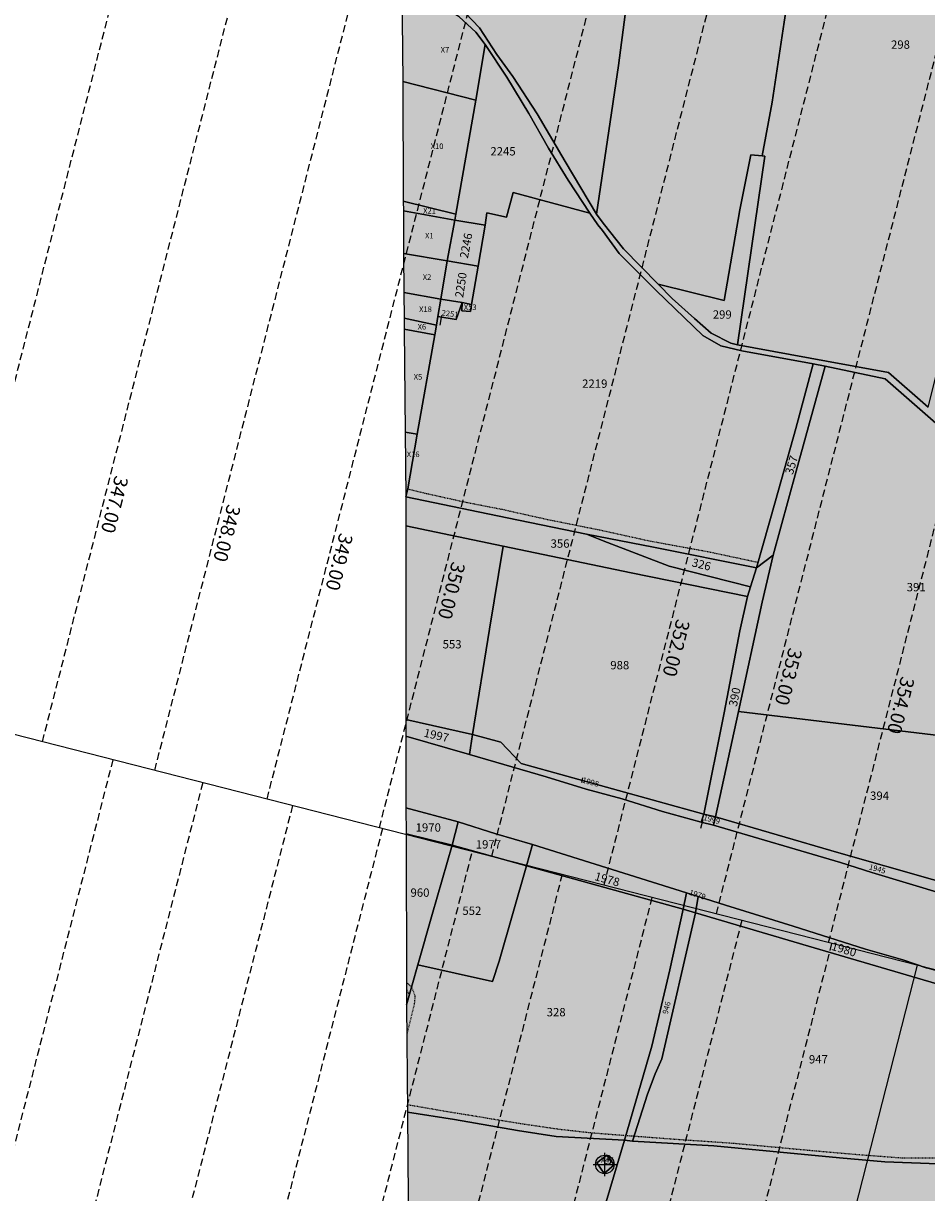
# Model space of a CAD drawing. Extents: x 1538956 to 1571595, y 5042519 to 5072519.
# Drawn here: x 1562134 to 1562524, y 5054793 to 5055297 of the extents above; entities that cross this region are included whole.
import ezdxf
from ezdxf.enums import TextEntityAlignment as Align

# ---------------------------------------------------------------- set-up
doc = ezdxf.new("R2010")
doc.units = 0
doc.header["$LTSCALE"] = 2
doc.header["$MEASUREMENT"] = 0
doc.header["$PDMODE"] = 2
doc.header["$PDSIZE"] = 5
for name, pattern in [('CONTINUA', [0]), ('FRECCETTA', [1, -1]), ('INTERNA', [0]), ('NASCOSTA2', [4.7625, 3.175, -1.5875]), ('TRATTEGGIATA5', [0.3, 0.15, -0.15])]:
    doc.linetypes.add(name, pattern=pattern)
for name, color, linetype in [('avvicinamento', 8, 'Continuous'), ('base_cat_ACQUE', 92, 'CONTINUA'), ('base_cat_CONFINE', 92, 'CONTINUA'), ('base_cat_FABBRICATI', 92, 'CONTINUA'), ('base_cat_FIDUCIALI', 92, 'CONTINUA'), ('base_cat_LINEEVARIE', 92, 'CONTINUA'), ('base_cat_PARTICELLE', 92, 'CONTINUA'), ('base_cat_ret_fabbricati', 254, 'CONTINUA'), ('base_cat_ret_foglio', 71, 'Continuous'), ('base_cat_SIMBOLI', 92, 'CONTINUA'), ('decollo', 8, 'Continuous'), ('inviluppo', 255, 'Continuous')]:
    doc.layers.add(name, color=color, linetype=linetype)
doc.styles.add('PC01', font='ARIAL.TTF')

# ---------------------------------------------------------------- blocks, each defined once
blk = doc.blocks.new('20', base_point=(5, 5))
at = {"layer": 'base_cat_SIMBOLI'}
blk.add_circle((5, 5), 4, dxfattribs=at)
blk.add_point((5, 5), dxfattribs=at)

msp = doc.modelspace()

# ---------------------------------------------------------------- hatches: boundary and pattern name
at = {"layer": 'base_cat_ret_fabbricati'}
h = msp.add_hatch(color=256, dxfattribs=at)
h.paths.add_polyline_path([(1562896.99, 5055706.08), (1562898.25, 5055674.55), (1562925.24, 5055675.69), (1562923.9, 5055707.24)])
h.paths.add_polyline_path([(1562842.76, 5055677.61), (1562843.07, 5055672.09), (1562846.14, 5055672.28), (1562861.26, 5055672.84), (1562861.46, 5055667.35), (1562867, 5055667.58), (1562866.79, 5055673.04), (1562885.37, 5055673.82), (1562883.99, 5055704.99), (1562858.27, 5055703.85), (1562855.07, 5055703.68), (1562854.87, 5055707.43), (1562839.54, 5055706.73), (1562839.84, 5055700.93), (1562841.45, 5055701.03)])
h.paths.add_polyline_path([(1562725.54, 5055435.83), (1562725.87, 5055441.79), (1562725.33, 5055441.81), (1562725.55, 5055449.06), (1562723.1, 5055449.11), (1562723.05, 5055447.13), (1562712.91, 5055447.26), (1562712.94, 5055446.04), (1562712.88, 5055443.35), (1562712.93, 5055442.39), (1562716.78, 5055442.21), (1562716.79, 5055436.2)])
h.paths.add_polyline_path([(1562719.64, 5055452.29), (1562725.38, 5055451.64), (1562726.47, 5055467.99), (1562720.66, 5055468.64), (1562720.49, 5055466.13)])
h.paths.add_polyline_path([(1562845.45, 5055329.95), (1562845.34, 5055327.35), (1562850.63, 5055327.23), (1562850.67, 5055329.83), (1562850.78, 5055329.82), (1562850.87, 5055334.02), (1562845.45, 5055334.15), (1562845.32, 5055329.95)])
h.paths.add_polyline_path([(1562753.84, 5055046.46), (1562751.4, 5055039.47), (1562797.79, 5055022.99), (1562800.32, 5055030.61), (1562800.91, 5055032.36), (1562791.54, 5055035.56), (1562790.94, 5055033.81)])
h.paths.add_polyline_path([(1562708.52, 5055405), (1562707.66, 5055398.01), (1562728.71, 5055396.26), (1562729.44, 5055400.33), (1562730.68, 5055400.42), (1562730.99, 5055402.09)])
h.paths.add_polyline_path([(1562799.02, 5055100.15), (1562782.72, 5055107.04), (1562771.42, 5055096.24), (1562771, 5055096.41), (1562764.58, 5055081.04), (1562802.84, 5055064.97), (1562809.27, 5055080.34), (1562790.02, 5055088.43), (1562793.72, 5055097.24), (1562807.68, 5055091.34), (1562819.59, 5055086.31), (1562821.13, 5055085.68), (1562819.24, 5055081.19), (1562821.51, 5055080.23), (1562820.46, 5055077.7), (1562824.7, 5055075.92), (1562822.87, 5055071.5), (1562828.09, 5055069.27), (1562831.14, 5055076.49), (1562832.23, 5055076.03), (1562834.13, 5055080.52), (1562832.07, 5055081.42), (1562832.35, 5055082.11), (1562827.28, 5055084.28), (1562827.36, 5055084.52), (1562822.09, 5055086.76), (1562825.76, 5055095.6), (1562811.91, 5055101.35), (1562809.9, 5055096.62), (1562806.35, 5055098.12), (1562805.97, 5055097.22), (1562804.5, 5055097.84), (1562805.82, 5055101.14), (1562800.38, 5055103.41)])
h.paths.add_polyline_path([(1562853.85, 5055271.31), (1562848.92, 5055262.78), (1562853.23, 5055260.3), (1562848.31, 5055251.78), (1562847.4, 5055228.12), (1562856.19, 5055222.98), (1562872.36, 5055237.88), (1562877.26, 5055246.42), (1562880.39, 5055244.58), (1562885.3, 5055253.15), (1562888.42, 5055251.32), (1562893.34, 5055259.88), (1562896.47, 5055258.05), (1562901.38, 5055266.61), (1562904.49, 5055264.76), (1562908.28, 5055271.35), (1562909.28, 5055273.71), (1562912.27, 5055272.08), (1562916.94, 5055280.63), (1562909.09, 5055284.91), (1562860.59, 5055312.95), (1562850.77, 5055295.82), (1562855.08, 5055293.33), (1562850.16, 5055284.81), (1562854.46, 5055282.32), (1562849.54, 5055273.79)])
h.paths.add_polyline_path([(1562384.79, 5054801.13), (1562389.06, 5054804.79), (1562385.99, 5054809), (1562381.6, 5054805.7)])
h.paths.add_polyline_path([(1562684.25, 5055372.22), (1562684.41, 5055370.34), (1562687.4, 5055370.08), (1562687.85, 5055371.98)])
h.paths.add_polyline_path([(1562864.54, 5055567.83), (1562864.97, 5055560.13), (1562869.74, 5055560.47), (1562869.53, 5055567.96)])
h.paths.add_polyline_path([(1562681.85, 5055367.45), (1562684.23, 5055367.48), (1562682.53, 5055372.33), (1562679.52, 5055372.53)])
h.paths.add_polyline_path([(1562690.43, 5055396.06), (1562707.23, 5055394.56), (1562707.66, 5055398.01), (1562708.52, 5055405), (1562698.88, 5055406.09), (1562690.68, 5055407.59), (1562689.26, 5055396.16)])
h.paths.add_polyline_path([(1562673.83, 5055372.9), (1562679.52, 5055372.53), (1562682.53, 5055372.33), (1562684.25, 5055372.22), (1562687.85, 5055371.98), (1562690.43, 5055396.06), (1562689.26, 5055396.16), (1562690.68, 5055407.59), (1562685.22, 5055407.82), (1562666.59, 5055410.57), (1562665.55, 5055399.82), (1562665.43, 5055398.56), (1562665.99, 5055398.5), (1562683.54, 5055396.56), (1562682.23, 5055377.58), (1562672.03, 5055378.08), (1562672.97, 5055375.08)])
h.paths.add_polyline_path([(1562872.79, 5055436.79), (1562959.12, 5055438.08), (1562958.61, 5055471.5), (1562872.29, 5055470.2)])
h.paths.add_polyline_path([(1562949.61, 5055218.88), (1562953.34, 5055227.88), (1562952.19, 5055246.91), (1562946.8, 5055249.16), (1562932.54, 5055236.53), (1562928.82, 5055227.58), (1562924.25, 5055229.37), (1562920.55, 5055220.39), (1562915.98, 5055222.3), (1562912.28, 5055213.28), (1562907.71, 5055215.22), (1562904.01, 5055206.18), (1562952.06, 5055186.26), (1562955.78, 5055195.2), (1562951.24, 5055197.13), (1562954.97, 5055206.13), (1562950.43, 5055208.01), (1562954.16, 5055217)])
h.paths.add_polyline_path([(1562829.97, 5055528.26), (1562845.6, 5055529.41), (1562845.47, 5055536.41), (1562843.45, 5055536.23), (1562829.78, 5055534.79)])
h.paths.add_polyline_path([(1562855.66, 5055537.01), (1562851.93, 5055536.59), (1562850.49, 5055536.55), (1562850.76, 5055529.88), (1562853.61, 5055530.02), (1562854.09, 5055522.78), (1562856.47, 5055522.85)])
h.paths.add_polyline_path([(1562827.71, 5055567.65), (1562827.61, 5055558.44), (1562844.46, 5055558.83), (1562845.47, 5055536.41), (1562850.49, 5055536.55), (1562851.93, 5055536.59), (1562855.66, 5055537.01), (1562864.37, 5055537.52), (1562866.18, 5055537.62), (1562865.78, 5055541.78), (1562851.83, 5055541.12), (1562851.09, 5055555.37), (1562865.19, 5055556.11), (1562864.97, 5055560.13), (1562864.54, 5055567.83), (1562845.53, 5055567.22), (1562845.6, 5055568.33), (1562842.41, 5055568.39)])
h.paths.add_polyline_path([(1562768.22, 5054987.43), (1562783.76, 5054982.13), (1562791.49, 5055004.63), (1562775.99, 5055009.96)])
h.paths.add_polyline_path([(1562863.96, 5055429.83), (1562864, 5055433.36), (1562863.75, 5055433.35), (1562860.07, 5055433.29), (1562860.12, 5055429.68)])
h.paths.add_polyline_path([(1562954.5, 5055385.67), (1562954.01, 5055416.14), (1562870.66, 5055414.87), (1562871.12, 5055384.42), (1562871.16, 5055381.95), (1562871.47, 5055361.35), (1562885.71, 5055361.54), (1562885.69, 5055351.85), (1562912.86, 5055352.2), (1562913.01, 5055342.42), (1562941.39, 5055342.85), (1562940.79, 5055383), (1562940.75, 5055385.46), (1562953.81, 5055385.66)])
h.paths.add_polyline_path([(1562589.45, 5055707.6), (1562599.49, 5055694.81), (1562627.2, 5055659.95), (1562623.71, 5055657.09), (1562652.07, 5055618.63), (1562701, 5055657.1), (1562677.65, 5055688.28), (1562647.42, 5055665.58), (1562620.37, 5055701.61), (1562623.33, 5055704.15), (1562621.66, 5055707.76)])
h.paths.add_polyline_path([(1562694.53, 5055707.45), (1562681.88, 5055698.41), (1562684.35, 5055694.37), (1562700.75, 5055706.19), (1562699.69, 5055707.56)], flags=17)
at = {"layer": 'base_cat_ret_foglio'}
msp.add_hatch(color=256, dxfattribs=at).paths.add_polyline_path([(1562713.88, 5055707.75), (1562710.34, 5055707.77), (1562706.02, 5055707.69), (1562699.69, 5055707.56), (1562694.53, 5055707.45), (1562642.78, 5055707.67), (1562630.84, 5055707.72), (1562621.66, 5055707.76), (1562589.45, 5055707.6), (1562587.35, 5055707.59), (1562575.86, 5055707.53), (1562558.56, 5055707.44), (1562519.84, 5055707.25), (1562513.37, 5055707.21), (1562503.68, 5055707.17), (1562417.33, 5055707.5), (1562413.81, 5055707.51), (1562295.2, 5055707.05), (1562295.2, 5055689.5), (1562296.36, 5055403.09), (1562296.62, 5055381.82), (1562297.42, 5055316.1), (1562297.46, 5055312.05), (1562297.99, 5055272.07), (1562298.13, 5055220.51), (1562298.16, 5055216.36), (1562298.26, 5055197.95), (1562298.36, 5055181.01), (1562298.47, 5055169.97), (1562298.51, 5055165.3), (1562298.93, 5055120.84), (1562299.2, 5055092.96), (1562299.19, 5055080.41), (1562299.17, 5054996.94), (1562299.17, 5054989.73), (1562299.27, 5054958.88), (1562299.31, 5054947.63), (1562299.52, 5054880.58), (1562299.58, 5054873.79), (1562299.94, 5054827.49), (1562300.52, 5054752.07), (1562300.71, 5054727.75), (1562300.66, 5054671.22), (1562368.62, 5054671.94), (1562411.08, 5054671.73), (1562544.41, 5054672.04), (1562590.94, 5054672.25), (1562653.56, 5054672.66), (1562680.64, 5054673.08), (1562725.98, 5054673.49), (1562774.27, 5054672.76), (1562803.27, 5054672.65), (1562926.49, 5054673.39), (1562957.53, 5054673.18), (1562961.5, 5054651.26), (1562967.2, 5054651.58), (1562964.29, 5054673.17), (1562984.25, 5054673.15), (1562992.5, 5054740.66), (1562996.32, 5054773.41), (1563002.01, 5054821.14), (1562994.85, 5054870.3), (1562986.12, 5054922.47), (1562978.71, 5054978.07), (1562981.31, 5055028.99), (1562980.73, 5055139.58), (1562977.72, 5055261.64), (1562975.34, 5055303.8), (1562983.03, 5055401.86), (1562988.75, 5055434.71), (1562992.57, 5055462.69), (1562993.89, 5055495.54), (1562993.28, 5055542.68), (1562989.46, 5055618.66), (1562985.13, 5055648.52), (1562968.18, 5055708.49), (1562963.93, 5055708.47), (1562957.68, 5055708.44), (1562949.21, 5055708.4), (1562934.48, 5055708.33), (1562934.3, 5055708.33), (1562934.07, 5055712.25), (1562859.34, 5055707.66), (1562858.1, 5055707.58), (1562854.87, 5055707.43), (1562839.54, 5055706.73), (1562833.69, 5055706.47), (1562833.61, 5055707.3), (1562773.79, 5055707.3)])

# ---------------------------------------------------------------- linework, layer by layer
at = {"layer": 'avvicinamento', "linetype": 'NASCOSTA2', "ltscale": 0.5}
for p, q in [((1562172.85, 5054979.57), (1562059.9, 5054537.47)), ((1562211.61, 5054969.67), (1562097.17, 5054521.76)), ((1562250.36, 5054959.77), (1562134.44, 5054506.04)), ((1562289.12, 5054949.87), (1562171.71, 5054490.33)), ((1562366.63, 5054930.07), (1562246.25, 5054458.9)), ((1562405.38, 5054920.16), (1562283.52, 5054443.18)), ((1562444.14, 5054910.26), (1562320.79, 5054427.47)), ((1562482.89, 5054900.36), (1562358.06, 5054411.76))]:
    msp.add_line(p, q, dxfattribs=at)
at = {"layer": 'base_cat_ACQUE'}
for points in [[(1562524.58, 5055131.56), (1562507.42, 5055146.55), (1562480.66, 5055151.53), (1562442.35, 5055158.58), (1562439.39, 5055159.18), (1562430.96, 5055163.55), (1562423.75, 5055169.93), (1562414.04, 5055178.5), (1562407.99, 5055184.63), (1562393.09, 5055199.97), (1562384.33, 5055211.02), (1562381.42, 5055214.92), (1562368.01, 5055237.61), (1562355.92, 5055258.15), (1562345.34, 5055274.25), (1562338.51, 5055283.78), (1562331.07, 5055295.26), (1562324.8, 5055301.69)], [(1562322.17, 5055299.95), (1562329.38, 5055293.31), (1562333.38, 5055288.1), (1562342.74, 5055273.98), (1562352.33, 5055258.34), (1562360.75, 5055243.28), (1562369.18, 5055229.5), (1562378.54, 5055215.34), (1562381.98, 5055210.26), (1562384.11, 5055207.81), (1562391.29, 5055197.92), (1562399.94, 5055189.1), (1562407.23, 5055181.98), (1562427.29, 5055162.51), (1562435.11, 5055158.05), (1562444.22, 5055155.98), (1562474.89, 5055150.25), (1562480.12, 5055149.33), (1562506.01, 5055143.87), (1562527.77, 5055124.69)]]:
    msp.add_lwpolyline(points, dxfattribs=at)
at = {"layer": 'base_cat_CONFINE'}
msp.add_lwpolyline([(1562297.46, 5055312.05), (1562297.99, 5055272.07), (1562298.13, 5055220.51), (1562298.16, 5055216.36), (1562298.26, 5055197.95), (1562298.36, 5055181.01), (1562298.47, 5055169.97), (1562298.51, 5055165.3), (1562298.93, 5055120.84), (1562299.2, 5055092.96), (1562299.19, 5055080.41), (1562299.17, 5054996.94), (1562299.17, 5054989.73), (1562299.27, 5054958.88), (1562299.31, 5054947.63), (1562299.52, 5054880.58), (1562299.58, 5054873.79), (1562299.94, 5054827.49), (1562300.52, 5054752.07)], dxfattribs=at)
at = {"layer": 'base_cat_FABBRICATI'}
msp.add_lwpolyline([(1562384.79, 5054801.13), (1562389.06, 5054804.79), (1562385.99, 5054809), (1562381.6, 5054805.7), (1562384.79, 5054801.13)], close=True, dxfattribs=at)
at = {"layer": 'base_cat_LINEEVARIE', "linetype": 'TRATTEGGIATA5'}
for points in [[(1562300.08, 5055096.33), (1562308.2, 5055094.4)], [(1562308.2, 5055094.4), (1562325.19, 5055090.62)], [(1562325.19, 5055090.62), (1562340.86, 5055087.56)], [(1562340.86, 5055087.56), (1562360.3, 5055083.21)], [(1562360.3, 5055083.21), (1562382.73, 5055078.72)], [(1562382.73, 5055078.72), (1562404.05, 5055074.01)], [(1562404.05, 5055074.01), (1562429.32, 5055069.39)], [(1562429.32, 5055069.39), (1562451.14, 5055064.73)], [(1562299.51, 5054883.55), (1562301.74, 5054881.42)], [(1562299.52, 5054880.58), (1562300.76, 5054877.97)], [(1562301.74, 5054881.42), (1562303.17, 5054877.59)], [(1562302.81, 5054873.84), (1562299.68, 5054861.21)], [(1562303.17, 5054877.59), (1562302.81, 5054873.84)], [(1562299.91, 5054830.85), (1562315.97, 5054828.04)], [(1562315.97, 5054828.04), (1562349.65, 5054822.53)], [(1562349.65, 5054822.53), (1562365.05, 5054820.28)], [(1562365.05, 5054820.28), (1562378.67, 5054818.75)], [(1562378.67, 5054818.75), (1562394.07, 5054817.53)], [(1562394.07, 5054817.53), (1562415.3, 5054815.93)], [(1562415.3, 5054815.93), (1562440.65, 5054814.18)], [(1562440.65, 5054814.18), (1562473.29, 5054811.13)], [(1562473.29, 5054811.13), (1562493.61, 5054809.35)], [(1562493.61, 5054809.35), (1562513.57, 5054807.83)], [(1562513.57, 5054807.83), (1562532.34, 5054807.83)]]:
    msp.add_lwpolyline(points, dxfattribs=at)
at = {"layer": 'base_cat_PARTICELLE', "linetype": 'FRECCETTA'}
for p, q in [((1562314.54, 5055171.23), (1562313.84, 5055167.06)), ((1562375.09, 5054969.74), (1562375.63, 5054971.75)), ((1562427.37, 5054953.63), (1562426.29, 5054949.94))]:
    msp.add_line(p, q, dxfattribs=at)
at = {"layer": 'base_cat_PARTICELLE'}
for points in [[(1562384.74, 5055410.32), (1562319.99, 5055415.91), (1562313.92, 5055361.11), (1562311.42, 5055331.45), (1562308.61, 5055311.04), (1562324.8, 5055301.69), (1562331.07, 5055295.26), (1562338.51, 5055283.78), (1562345.34, 5055274.25), (1562355.92, 5055258.15), (1562368.01, 5055237.61), (1562381.42, 5055214.92), (1562390.91, 5055278.92), (1562399.51, 5055345.13), (1562408.7, 5055407.53), (1562384.74, 5055410.32)], [(1562408.7, 5055407.53), (1562399.51, 5055345.13), (1562390.91, 5055278.92), (1562381.42, 5055214.92), (1562384.33, 5055211.02), (1562393.09, 5055199.97), (1562407.99, 5055184.63), (1562436.53, 5055177.68), (1562443.28, 5055216.75), (1562448.09, 5055240.44), (1562452.95, 5055240.01), (1562457.28, 5055263.11), (1562462.46, 5055297.72), (1562471.27, 5055356.33), (1562478.83, 5055401.11), (1562408.7, 5055407.53)], [(1562452.95, 5055240.01), (1562454.01, 5055239.88), (1562448.34, 5055200.13), (1562442.35, 5055158.58), (1562480.66, 5055151.53), (1562507.42, 5055146.55), (1562524.58, 5055131.56), (1562533.13, 5055166.05), (1562547.91, 5055226.06), (1562560.78, 5055276.43), (1562565.69, 5055304.8), (1562574.4, 5055354.4), (1562581.91, 5055397.02), (1562501.33, 5055400.28), (1562478.83, 5055401.11), (1562471.27, 5055356.33), (1562462.46, 5055297.72), (1562457.28, 5055263.11), (1562452.95, 5055240.01)], [(1562297.99, 5055272.07), (1562329.46, 5055264.03), (1562333.38, 5055288.1), (1562329.38, 5055293.31), (1562322.17, 5055299.95), (1562313.44, 5055305.3), (1562297.46, 5055312.05), (1562297.99, 5055272.07)], [(1562320.32, 5055212.29), (1562333.4, 5055210.06), (1562334.16, 5055215.41), (1562342.61, 5055213.51), (1562345.57, 5055224.23), (1562378.54, 5055215.34), (1562369.18, 5055229.5), (1562360.75, 5055243.28), (1562352.33, 5055258.34), (1562342.74, 5055273.98), (1562333.38, 5055288.1), (1562329.46, 5055264.03), (1562320.79, 5055214.93), (1562320.32, 5055212.29)], [(1562298.13, 5055220.51), (1562320.79, 5055214.93), (1562329.46, 5055264.03), (1562297.99, 5055272.07), (1562298.13, 5055220.51)], [(1562452.95, 5055240.01), (1562448.09, 5055240.44), (1562443.28, 5055216.75), (1562436.53, 5055177.68), (1562407.99, 5055184.63), (1562414.04, 5055178.5), (1562423.75, 5055169.93), (1562430.96, 5055163.55), (1562439.39, 5055159.18), (1562442.35, 5055158.58), (1562448.34, 5055200.13), (1562454.01, 5055239.88), (1562452.95, 5055240.01)], [(1562304.13, 5055119.93), (1562300.08, 5055096.33), (1562299.2, 5055092.96), (1562342.97, 5055083.84), (1562377.22, 5055076.88), (1562406.07, 5055071.28), (1562450.45, 5055062.3), (1562458.72, 5055091.16), (1562467.37, 5055122.43), (1562474.89, 5055150.25), (1562444.22, 5055155.98), (1562435.11, 5055158.05), (1562427.29, 5055162.51), (1562407.23, 5055181.98), (1562399.94, 5055189.1), (1562391.29, 5055197.92), (1562384.11, 5055207.81), (1562381.98, 5055210.26), (1562378.54, 5055215.34), (1562345.57, 5055224.23), (1562342.61, 5055213.51), (1562334.16, 5055215.41), (1562333.4, 5055210.06), (1562330.49, 5055192.5), (1562327.58, 5055175.94), (1562327.08, 5055172.86), (1562323.44, 5055173.23), (1562323.46, 5055176.7), (1562320.93, 5055169.43), (1562313.09, 5055170.68), (1562312.47, 5055166.94), (1562311.79, 5055162.86), (1562304.13, 5055119.93)], [(1562298.16, 5055216.36), (1562320.32, 5055212.29), (1562320.79, 5055214.93), (1562298.13, 5055220.51), (1562298.16, 5055216.36)], [(1562298.26, 5055197.95), (1562317.08, 5055194.72), (1562320.32, 5055212.29), (1562298.16, 5055216.36), (1562298.26, 5055197.95)], [(1562320.32, 5055212.29), (1562317.08, 5055194.72), (1562330.49, 5055192.5), (1562333.4, 5055210.06), (1562320.32, 5055212.29)], [(1562298.36, 5055181.01), (1562314.32, 5055178.16), (1562317.08, 5055194.72), (1562298.26, 5055197.95), (1562298.36, 5055181.01)], [(1562314.32, 5055178.16), (1562323.46, 5055176.7), (1562327.58, 5055175.94), (1562330.49, 5055192.5), (1562317.08, 5055194.72), (1562314.32, 5055178.16)], [(1562298.47, 5055169.97), (1562312.47, 5055166.94), (1562313.09, 5055170.68), (1562314.32, 5055178.16), (1562298.36, 5055181.01), (1562298.47, 5055169.97)], [(1562313.09, 5055170.68), (1562320.93, 5055169.43), (1562323.46, 5055176.7), (1562314.32, 5055178.16), (1562313.09, 5055170.68)], [(1562327.58, 5055175.94), (1562323.46, 5055176.7), (1562323.44, 5055173.23), (1562327.08, 5055172.86), (1562327.58, 5055175.94)], [(1562298.51, 5055165.3), (1562311.79, 5055162.86), (1562312.47, 5055166.94), (1562298.47, 5055169.97), (1562298.51, 5055165.3)], [(1562298.93, 5055120.84), (1562304.13, 5055119.93), (1562311.79, 5055162.86), (1562298.51, 5055165.3), (1562298.93, 5055120.84)], [(1562457.68, 5055067.72), (1562452.85, 5055047.51), (1562442.68, 5055000.41), (1562526.68, 5054990.32), (1562559.59, 5054987.52), (1562568.7, 5054987.29), (1562572.12, 5054991.76), (1562575.05, 5054994.59), (1562579.33, 5054997.12), (1562583.33, 5054998.8), (1562594.13, 5054996.42), (1562598.51, 5055043.41), (1562600.13, 5055065.42), (1562597.6, 5055066.39), (1562575.69, 5055083.91), (1562563.14, 5055094.55), (1562554.43, 5055102.04), (1562527.77, 5055124.69), (1562506.01, 5055143.87), (1562480.12, 5055149.33), (1562467.6, 5055104.03), (1562457.68, 5055067.72)], [(1562480.12, 5055149.33), (1562474.89, 5055150.25), (1562467.37, 5055122.43), (1562458.72, 5055091.16), (1562450.45, 5055062.3), (1562457.68, 5055067.72), (1562467.6, 5055104.03), (1562480.12, 5055149.33)], [(1562299.2, 5055092.96), (1562300.08, 5055096.33), (1562304.13, 5055119.93), (1562298.93, 5055120.84), (1562299.2, 5055092.96)], [(1562299.19, 5055080.41), (1562341.17, 5055071.72), (1562396.48, 5055060.18), (1562446.62, 5055049.91), (1562447.91, 5055054.08), (1562412.85, 5055063), (1562386.16, 5055073.21), (1562377.22, 5055076.88), (1562342.97, 5055083.84), (1562299.2, 5055092.96), (1562299.19, 5055080.41)], [(1562299.17, 5054996.94), (1562327.99, 5054990.4), (1562335.32, 5055035.87), (1562341.17, 5055071.72), (1562299.19, 5055080.41), (1562299.17, 5054996.94)], [(1562447.91, 5055054.08), (1562450.45, 5055062.3), (1562406.07, 5055071.28), (1562377.22, 5055076.88), (1562386.16, 5055073.21), (1562412.85, 5055063), (1562447.91, 5055054.08)], [(1562427.75, 5054956.11), (1562436.58, 5054999.84), (1562443.31, 5055035.22), (1562446.62, 5055049.91), (1562396.48, 5055060.18), (1562341.17, 5055071.72), (1562335.32, 5055035.87), (1562327.99, 5054990.4), (1562340.16, 5054987.08), (1562348.91, 5054977.87), (1562427.75, 5054956.11)], [(1562457.68, 5055067.72), (1562450.45, 5055062.3), (1562447.91, 5055054.08), (1562446.62, 5055049.91), (1562443.31, 5055035.22), (1562436.58, 5054999.84), (1562427.75, 5054956.11), (1562432.86, 5054954.87), (1562442.68, 5055000.41), (1562452.85, 5055047.51), (1562457.68, 5055067.72)], [(1562564.1, 5054917.26), (1562568.7, 5054987.29), (1562559.59, 5054987.52), (1562526.68, 5054990.32), (1562442.68, 5055000.41), (1562432.86, 5054954.87), (1562485.99, 5054939.45), (1562526.43, 5054927.87), (1562564.1, 5054917.26)], [(1562299.17, 5054989.73), (1562326.62, 5054981.75), (1562327.99, 5054990.4), (1562299.17, 5054996.94), (1562299.17, 5054989.73)], [(1562427.75, 5054956.11), (1562348.91, 5054977.87), (1562340.16, 5054987.08), (1562327.99, 5054990.4), (1562326.62, 5054981.75), (1562359.69, 5054972.15), (1562377.07, 5054966.85), (1562392.58, 5054962.69), (1562409.86, 5054957.29), (1562426.66, 5054952.69), (1562427.75, 5054956.11)], [(1562299.31, 5054947.63), (1562319.16, 5054942.77), (1562321.76, 5054952.73), (1562299.27, 5054958.88), (1562299.31, 5054947.63)], [(1562426.66, 5054952.69), (1562431.98, 5054951.33), (1562432.86, 5054954.87), (1562427.75, 5054956.11), (1562426.66, 5054952.69)], [(1562564.1, 5054917.26), (1562526.43, 5054927.87), (1562485.99, 5054939.45), (1562432.86, 5054954.87), (1562431.98, 5054951.33), (1562486.68, 5054935.21), (1562500.16, 5054930.92), (1562563.82, 5054911.75), (1562564.1, 5054917.26)], [(1562321.76, 5054952.73), (1562319.16, 5054942.77), (1562351.24, 5054933.86), (1562353.87, 5054943.06), (1562338.11, 5054947.54), (1562321.76, 5054952.73)], [(1562299.58, 5054873.79), (1562304.47, 5054891.07), (1562310.63, 5054912.85), (1562319.16, 5054942.77), (1562299.31, 5054947.63), (1562299.52, 5054880.58), (1562299.58, 5054873.79)], [(1562351.24, 5054933.86), (1562319.16, 5054942.77), (1562310.63, 5054912.85), (1562304.47, 5054891.07), (1562336.64, 5054883.88), (1562339.45, 5054892.72), (1562351.24, 5054933.86)], [(1562420.34, 5054922.22), (1562353.87, 5054943.06), (1562351.24, 5054933.86), (1562418.8, 5054915.09), (1562420.34, 5054922.22)], [(1562299.94, 5054827.49), (1562320.17, 5054824.37), (1562347.34, 5054819.59), (1562364.12, 5054816.99), (1562393.49, 5054815.55), (1562405.36, 5054856.08), (1562413.15, 5054889), (1562418.8, 5054915.09), (1562351.24, 5054933.86), (1562339.45, 5054892.72), (1562336.64, 5054883.88), (1562304.47, 5054891.07), (1562299.58, 5054873.79), (1562299.94, 5054827.49)], [(1562418.8, 5054915.09), (1562424.11, 5054913.58), (1562425.25, 5054920.64), (1562420.34, 5054922.22), (1562418.8, 5054915.09)], [(1562424.11, 5054913.58), (1562475.29, 5054898.38), (1562557.17, 5054874.44), (1562558.13, 5054879.33), (1562542.42, 5054884.42), (1562524.1, 5054889.66), (1562513.57, 5054893.29), (1562497.43, 5054897.87), (1562466.28, 5054907.77), (1562437.14, 5054916.82), (1562425.25, 5054920.64), (1562424.11, 5054913.58)], [(1562396.93, 5054814.99), (1562403.41, 5054835.33), (1562406.73, 5054844.07), (1562409.66, 5054850.52), (1562424.11, 5054913.58), (1562418.8, 5054915.09), (1562413.15, 5054889), (1562405.36, 5054856.08), (1562393.49, 5054815.55), (1562396.93, 5054814.99)], [(1562540.29, 5054804.79), (1562542.49, 5054811.93), (1562555.67, 5054866.37), (1562557.17, 5054874.44), (1562475.29, 5054898.38), (1562424.11, 5054913.58), (1562409.66, 5054850.52), (1562406.73, 5054844.07), (1562403.41, 5054835.33), (1562396.93, 5054814.99), (1562432.05, 5054813.01), (1562486.32, 5054807.91), (1562505.83, 5054806.13), (1562540.29, 5054804.79)], [(1562300.52, 5054752.07), (1562376.13, 5054752.79), (1562376.64, 5054758.44), (1562393.49, 5054815.55), (1562364.12, 5054816.99), (1562347.34, 5054819.59), (1562320.17, 5054824.37), (1562299.94, 5054827.49), (1562300.52, 5054752.07)], [(1562544.41, 5054672.04), (1562543.68, 5054718.31), (1562540.37, 5054718.41), (1562540.75, 5054738.62), (1562540.29, 5054779.1), (1562540.29, 5054804.79), (1562505.83, 5054806.13), (1562486.32, 5054807.91), (1562432.05, 5054813.01), (1562396.93, 5054814.99), (1562393.49, 5054815.55), (1562376.64, 5054758.44), (1562376.13, 5054752.79), (1562410.09, 5054753.11), (1562410.42, 5054723.15), (1562411.46, 5054700.91), (1562411.08, 5054671.73), (1562544.41, 5054672.04)], [(1562384.79, 5054801.13), (1562389.06, 5054804.79), (1562385.99, 5054809), (1562381.6, 5054805.7), (1562384.79, 5054801.13)]]:
    msp.add_lwpolyline(points, close=True, dxfattribs=at)
msp.add_lwpolyline([(1562563.82, 5054911.75), (1562500.16, 5054930.92), (1562486.68, 5054935.21), (1562431.98, 5054951.33), (1562426.66, 5054952.69), (1562409.86, 5054957.29), (1562392.58, 5054962.69), (1562377.07, 5054966.85), (1562359.69, 5054972.15), (1562326.62, 5054981.75), (1562299.17, 5054989.73), (1562299.27, 5054958.88), (1562299.27, 5054958.88), (1562321.76, 5054952.73), (1562338.11, 5054947.54), (1562353.87, 5054943.06), (1562420.34, 5054922.22), (1562425.25, 5054920.64), (1562437.14, 5054916.82), (1562466.28, 5054907.77), (1562497.43, 5054897.87), (1562513.57, 5054893.29), (1562524.1, 5054889.66)], dxfattribs=at)
at = {"layer": 'base_cat_PARTICELLE', "linetype": 'INTERNA'}
msp.add_lwpolyline([(1562384.79, 5054801.13), (1562381.6, 5054805.7), (1562385.99, 5054809), (1562389.06, 5054804.79), (1562384.79, 5054801.13)], close=True, dxfattribs=at)
at = {"layer": 'decollo', "linetype": 'NASCOSTA2', "ltscale": 0.5}
for p, q in [((1562094.04, 5054999.71), (1562391.08, 5056162.36)), ((1562142.49, 5054987.33), (1562439.53, 5056149.99)), ((1562190.93, 5054974.95), (1562487.97, 5056137.61)), ((1562239.37, 5054962.58), (1562536.41, 5056125.23)), ((1562336.26, 5054937.82), (1562633.3, 5056100.48)), ((1562384.71, 5054925.45), (1562681.75, 5056088.1)), ((1562433.15, 5054913.07), (1562730.19, 5056075.73)), ((1562481.59, 5054900.69), (1562778.63, 5056063.35))]:
    msp.add_line(p, q, dxfattribs=at)
at = {"layer": 'decollo', "color": 255, "linetype": 'NASCOSTA2', "ltscale": 0.5}
for p, q in [((1562287.82, 5054950.2), (1562584.86, 5056112.86)), ((1562208.98, 5054474.61), (1562327.87, 5054939.97))]:
    msp.add_line(p, q, dxfattribs=at)
at = {"layer": 'inviluppo'}
msp.add_lwpolyline([(1561580.34, 5056369.49), (1563793.53, 5055804.06), (1563496.49, 5054641.4), (1561283.3, 5055206.84)], dxfattribs=at).dxf.unprotected_set("ltscale", 0)
msp.add_lwpolyline([(1562519.71, 5054890.96), (1562393.47, 5054396.83), (1561621.05, 5054722.51, 0.035157), (1561824.67, 5055068.53)], format="xyb", dxfattribs=at).dxf.unprotected_set("ltscale", 0)

# ---------------------------------------------------------------- block references
at = {"layer": 'base_cat_FIDUCIALI'}
msp.add_blockref('20', (1562385.06, 5054805.01), dxfattribs=at)

# ---------------------------------------------------------------- texts
msp.add_text('3', height=4, dxfattribs=at).set_placement((1562385.06, 5054805.01))
at = {"layer": 'base_cat_PARTICELLE', "color": 9}
for s, height, p in [('X7', 2.4, (1562314.24, 5055284.54)), ('298', 3.6, (1562508.49, 5055286.2)), ('X10', 2.4, (1562309.94, 5055242.96)), ('2245', 3.6, (1562335.69, 5055240.18)), ('X21', 2.4, (1562306.7, 5055215.14)), ('X1', 2.4, (1562307.53, 5055204.39)), ('X2', 2.4, (1562306.53, 5055186.54)), ('X53', 2.4, (1562324.24, 5055173.52)), ('X18', 2.4, (1562304.95, 5055172.65)), ('299', 3.6, (1562431.62, 5055169.78)), ('X6', 2.4, (1562304.3, 5055165.12)), ('X5', 2.4, (1562302.61, 5055143.51)), ('2219', 3.6, (1562375.27, 5055139.97)), ('X16', 2.4, (1562299.64, 5055110.09)), ('356', 3.6, (1562361.65, 5055071)), ('391', 3.6, (1562515.26, 5055052.2)), ('553', 3.6, (1562315.09, 5055027.57)), ('988', 3.6, (1562387.41, 5055018.55)), ('394', 3.6, (1562499.46, 5054962.25)), ('1970', 3.6, (1562303.44, 5054948.53)), ('1977', 3.6, (1562329.4, 5054941.25)), ('960', 3.6, (1562301.24, 5054920.46)), ('552', 3.6, (1562323.61, 5054912.63)), ('328', 3.6, (1562359.97, 5054868.89)), ('947', 3.6, (1562473.08, 5054848.56)), ('X47', 2.4, (1562383.32, 5054805.74))]:
    msp.add_text(s, height=height, dxfattribs=at).set_placement(p)
for s, height, rotation, p in [('2246', 3.6, 79.418, (1562325.99, 5055195.63)), ('2250', 3.6, 81.538, (1562323.94, 5055178.67)), ('2251', 2.4, 352.452, (1562314.54, 5055171.23)), ('357', 3.6, 73.516, (1562466.12, 5055102.27)), ('326', 3.6, 345.748, (1562422.33, 5055063.04)), ('390', 3.6, 77.985, (1562441.97, 5055002.27)), ('1997', 3.6, 346.894, (1562306.7, 5054989.58)), ('1998', 2.4, 344.602, (1562375.09, 5054969.74)), ('1999', 2.4, 344.831, (1562427.37, 5054953.63)), ('1945', 2.4, 344.659, (1562498.78, 5054932.29)), ('1978', 3.6, 344.488, (1562380.36, 5054927.72)), ('1979', 2.4, 342.081, (1562421.21, 5054921.38)), ('1980', 3.6, 343.399, (1562482.46, 5054897.63)), ('946', 2.4, 75.98, (1562412.18, 5054869.61))]:
    msp.add_text(s, height=height, rotation=rotation, dxfattribs=at).set_placement(p)
at = {"layer": 'decollo', "linetype": 'NASCOSTA2', "ltscale": 0.5, "style": 'PC01'}
for s, p in [('347.00', (1562168.92, 5055090.79)), ('348.00', (1562217.36, 5055078.41)), ('349.00', (1562265.8, 5055066.03)), ('350.00', (1562314.25, 5055053.66)), ('352.00', (1562411.14, 5055028.9)), ('353.00', (1562459.58, 5055016.53)), ('354.00', (1562508.02, 5055004.15))]:
    msp.add_text(s, height=6, rotation=255.6684, dxfattribs=at).set_placement(p, align=Align.BOTTOM_CENTER)

doc.saveas('drawing.dxf')
